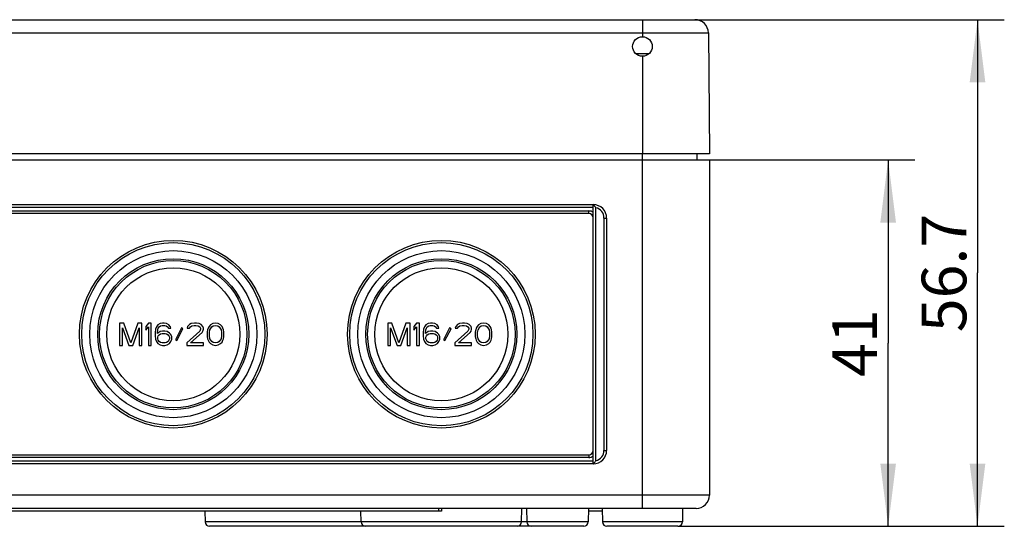
# Model space of a CAD drawing. Units: millimetres. Extents: x 0 to 420, y 0 to 297.
# Drawn here: x 145 to 200, y 210 to 238 of the extents above; entities that cross this region are included whole.
import ezdxf

# ---------------------------------------------------------------- set-up
doc = ezdxf.new("R2010")
doc.units = ezdxf.units.MM
doc.header["$LTSCALE"] = 23.1
doc.layers.get('0').update_dxf_attribs({"linetype": 'CONTINUOUS'})
for name, color, linetype in [('DECKEL-TK-18DXF_CONTINUOUS_LINE', 7, 'CONTINUOUS'), ('KASTEN-TK-18DXF_CONTINUOUS_LINE', 7, 'CONTINUOUS'), ('M-614-404-01_DXF_DIMENSION', 7, 'CONTINUOUS'), ('SCHRAUBE_TK_DXF_CONTINUOUS_LINE', 7, 'CONTINUOUS')]:
    doc.layers.add(name, color=color, linetype=linetype)
doc.styles.get("Standard").update_dxf_attribs({"font": 'txt', "width": 0.7})
doc.dimstyles.new('DIMSTYLE_1', dxfattribs={"dimtxt": 2.5, "dimasz": 3.5, "dimexe": 1.5, "dimexo": 0, "dimtad": 1, "dimdec": 3, "dimlfac": 2, "dimdsep": 46, "dimtxsty": 'STANDARD', "dimblk": '_FILLED', "dimblk1": '_FILLED', "dimblk2": '_FILLED', "dimcen": 0.09, "dimclrt": 5, "dimadec": 0, "dimazin": 0, "dimtp": 0.3, "dimtm": 0.3, "dimtfac": 1, "dimtdec": 3, "dimtofl": 0, "dimtmove": 0, "dimatfit": 3, "dimldrblk": '_FILLED', "dimfxl": 1, "dimtolj": 1, "dimarcsym": 0})

# ---------------------------------------------------------------- blocks, each defined once
blk = doc.blocks.new('_FILLED')
at = {"color": 0, "linetype": 'BYBLOCK'}
blk.add_solid([(0, 0), (-1, 0.125), (-1, -0.125)], dxfattribs=at)
blk = doc.blocks.new('*D0')
at = {"layer": 'M-614-404-01_DXF_DIMENSION', "color": 2, "linetype": 'CONTINUOUS'}
for p, q in [((183.571, 230.637), (195.071, 230.637)), ((193.571, 230.637), (193.571, 220.387)), ((193.571, 210.137), (193.571, 220.387)), ((181.808, 210.137), (195.071, 210.137))]:
    blk.add_line(p, q, dxfattribs=at)
at = {"layer": 'M-614-404-01_DXF_DIMENSION', "color": 2, "linetype": 'CONTINUOUS', "xscale": 3.5, "yscale": 3.5, "zscale": 3.5}
for p, rotation in [((193.571, 230.637), 90), ((193.571, 210.137), 270)]:
    blk.add_blockref('_FILLED', p, dxfattribs=dict(at, rotation=rotation))
at = {"layer": 'M-614-404-01_DXF_DIMENSION', "color": 5, "linetype": 'CONTINUOUS', "insert": (190.446, 220.387), "char_height": 2.5, "width": 5.08929, "attachment_point": 2, "rotation": 90, "line_spacing_factor": 0.9}
blk.add_mtext('41', dxfattribs=at)
blk = doc.blocks.new('*D1')
at = {"layer": 'M-614-404-01_DXF_DIMENSION', "color": 2, "linetype": 'CONTINUOUS'}
for p, q in [((179.821, 238.487), (200.071, 238.487)), ((198.571, 238.487), (198.571, 224.312)), ((198.571, 210.137), (198.571, 224.312)), ((181.808, 210.137), (200.071, 210.137))]:
    blk.add_line(p, q, dxfattribs=at)
at = {"layer": 'M-614-404-01_DXF_DIMENSION', "color": 2, "linetype": 'CONTINUOUS', "xscale": 3.5, "yscale": 3.5, "zscale": 3.5}
for p, rotation in [((198.571, 238.487), 90), ((198.571, 210.137), 270)]:
    blk.add_blockref('_FILLED', p, dxfattribs=dict(at, rotation=rotation))
at = {"layer": 'M-614-404-01_DXF_DIMENSION', "color": 5, "linetype": 'CONTINUOUS', "insert": (195.446, 224.312), "char_height": 2.5, "width": 10.71429, "attachment_point": 2, "rotation": 90, "line_spacing_factor": 0.9}
blk.add_mtext('56.7', dxfattribs=at)

msp = doc.modelspace()

# ---------------------------------------------------------------- linework, layer by layer
at = {"layer": 'DECKEL-TK-18DXF_CONTINUOUS_LINE', "color": 7, "linetype": 'CONTINUOUS'}
for p, q in [((94.37961, 238.48671), (182.76174, 238.48671)), ((183.51171, 237.74325), (183.57067, 230.98671)), ((183.57067, 230.98671), (93.57067, 230.98671))]:
    msp.add_line(p, q, dxfattribs=at)
at = {"layer": 'DECKEL-TK-18DXF_CONTINUOUS_LINE', "color": 9, "linetype": 'CONTINUOUS'}
for p, q in [((179.82067, 238.48671), (179.82067, 237.53671)), ((93.62963, 237.74325), (183.51171, 237.74325)), ((179.82067, 236.43671), (179.82067, 230.98671))]:
    msp.add_line(p, q, dxfattribs=at)
at = {"layer": 'DECKEL-TK-18DXF_CONTINUOUS_LINE', "color": 7, "linetype": 'CONTINUOUS'}
msp.add_circle((179.82067, 236.98671), 0.55, dxfattribs=at)
msp.add_arc((182.76174, 237.73671), 0.75, 0.5, 90, dxfattribs=at)
at = {"layer": 'KASTEN-TK-18DXF_CONTINUOUS_LINE', "color": 9, "linetype": 'CONTINUOUS'}
for p, q in [((179.82067, 211.13671), (179.82067, 230.98671)), ((100.07067, 227.98671), (177.07067, 227.98671)), ((100.32067, 227.78671), (176.82067, 227.78671)), ((176.82067, 227.63671), (176.82067, 227.78671)), ((177.22067, 213.80576), (177.22067, 227.96766)), ((177.67067, 227.38671), (177.82067, 227.38671)), ((177.67067, 227.38671), (177.67067, 214.38671)), ((177.67067, 214.38671), (177.82067, 214.38671)), ((177.07067, 213.78671), (100.07067, 213.78671)), ((176.82067, 213.98671), (100.32067, 213.98671)), ((176.82067, 214.13671), (176.82067, 213.98671)), ((183.57067, 211.88671), (93.57067, 211.88671)), ((164.08384, 210.38453), (155.35123, 210.38453)), ((173.0575, 210.38234), (164.08384, 210.38234)), ((176.79011, 210.38453), (173.05754, 210.38453)), ((182.0575, 210.38234), (177.58384, 210.38234))]:
    msp.add_line(p, q, dxfattribs=at)
at = {"layer": 'KASTEN-TK-18DXF_CONTINUOUS_LINE', "color": 7, "linetype": 'CONTINUOUS'}
for p, q in [((182.87067, 230.98671), (182.87067, 230.63671)), ((93.57067, 230.63671), (183.57067, 230.63671)), ((183.57067, 230.63671), (183.57067, 211.88671)), ((100.07067, 228.13671), (177.07067, 228.13671)), ((177.07067, 213.63671), (177.07067, 228.13671)), ((176.82067, 227.63671), (100.32067, 227.63671)), ((177.82067, 227.38671), (177.82067, 214.38671)), ((150.80505, 221.51171), (150.57067, 221.51171)), ((150.57067, 221.51171), (150.57067, 220.26171)), ((151.19567, 220.39469), (150.80505, 221.51171)), ((151.5863, 221.51171), (151.19567, 220.39469)), ((151.82067, 221.51171), (151.5863, 221.51171)), ((151.82067, 220.26171), (151.82067, 221.51171)), ((152.18525, 221.51171), (152.029, 221.32554)), ((152.3415, 221.51171), (152.18525, 221.51171)), ((152.3415, 220.26171), (152.3415, 221.51171)), ((152.8363, 221.48511), (152.70609, 221.40533)), ((152.9665, 221.51171), (152.8363, 221.48511)), ((153.07067, 221.51171), (152.9665, 221.51171)), ((153.20088, 221.48511), (153.07067, 221.51171)), ((153.33109, 221.40533), (153.20088, 221.48511)), ((154.58109, 221.48511), (154.47692, 221.43192)), ((154.76338, 221.51171), (154.58109, 221.48511)), ((154.86755, 221.51171), (154.76338, 221.51171)), ((155.0238, 221.48511), (154.86755, 221.51171)), ((155.12796, 221.43192), (155.0238, 221.48511)), ((155.779, 221.48511), (155.6488, 221.40533)), ((155.93525, 221.51171), (155.779, 221.48511)), ((156.0915, 221.48511), (155.93525, 221.51171)), ((156.22171, 221.40533), (156.0915, 221.48511)), ((165.80505, 221.51171), (165.57067, 221.51171)), ((165.57067, 221.51171), (165.57067, 220.26171)), ((166.19567, 220.39469), (165.80505, 221.51171)), ((166.5863, 221.51171), (166.19567, 220.39469)), ((166.82067, 221.51171), (166.5863, 221.51171)), ((166.82067, 220.26171), (166.82067, 221.51171)), ((167.18525, 221.51171), (167.029, 221.32554)), ((167.3415, 221.51171), (167.18525, 221.51171)), ((167.3415, 220.26171), (167.3415, 221.51171)), ((167.8363, 221.48511), (167.70609, 221.40533)), ((167.9665, 221.51171), (167.8363, 221.48511)), ((168.07067, 221.51171), (167.9665, 221.51171)), ((168.20088, 221.48511), (168.07067, 221.51171)), ((168.33109, 221.40533), (168.20088, 221.48511)), ((169.58109, 221.48511), (169.47692, 221.43192)), ((169.76338, 221.51171), (169.58109, 221.48511)), ((169.86755, 221.51171), (169.76338, 221.51171)), ((170.0238, 221.48511), (169.86755, 221.51171)), ((170.12796, 221.43192), (170.0238, 221.48511)), ((170.779, 221.48511), (170.6488, 221.40533)), ((170.93525, 221.51171), (170.779, 221.48511)), ((171.0915, 221.48511), (170.93525, 221.51171)), ((171.22171, 221.40533), (171.0915, 221.48511)), ((150.72692, 220.26171), (150.72692, 221.24575)), ((150.72692, 221.24575), (151.0915, 220.26171)), ((151.29984, 220.26171), (151.66442, 221.24575)), ((151.66442, 221.24575), (151.66442, 220.26171)), ((152.029, 221.32554), (152.029, 221.11277)), ((152.029, 221.11277), (152.18525, 221.29894)), ((152.18525, 221.29894), (152.18525, 220.26171)), ((152.57588, 221.16596), (152.54984, 220.97979)), ((152.54984, 220.97979), (152.54984, 220.79362)), ((152.62796, 221.29894), (152.57588, 221.16596)), ((152.70609, 221.40533), (152.62796, 221.29894)), ((152.68005, 220.97979), (152.70609, 221.13937)), ((152.8363, 221.03298), (152.68005, 220.9266)), ((152.68005, 220.9266), (152.68005, 220.97979)), ((152.70609, 221.13937), (152.73213, 221.21915)), ((152.73213, 221.21915), (152.78421, 221.29894)), ((152.78421, 221.29894), (152.86234, 221.35213)), ((152.9665, 221.05958), (152.8363, 221.03298)), ((152.86234, 221.35213), (152.94046, 221.37873)), ((152.86234, 220.90001), (152.94046, 220.9266)), ((152.94046, 221.37873), (153.09671, 221.37873)), ((152.94046, 220.9266), (153.12275, 220.9266)), ((153.09671, 221.05958), (152.9665, 221.05958)), ((153.09671, 221.37873), (153.17484, 221.35213)), ((153.22692, 221.03298), (153.09671, 221.05958)), ((153.12275, 220.9266), (153.20088, 220.90001)), ((153.17484, 221.35213), (153.25296, 221.29894)), ((153.35713, 220.9532), (153.22692, 221.03298)), ((153.25296, 221.29894), (153.30505, 221.21915)), ((153.30505, 221.21915), (153.43525, 221.21915)), ((153.40921, 221.29894), (153.33109, 221.40533)), ((153.43525, 220.87341), (153.35713, 220.9532)), ((153.43525, 221.21915), (153.40921, 221.29894)), ((154.03421, 221.24575), (153.69567, 220.58086)), ((153.7738, 220.52767), (154.11234, 221.19256)), ((154.11234, 221.19256), (154.03421, 221.24575)), ((155.04984, 221.05958), (154.32067, 220.39469)), ((154.37275, 221.32554), (154.34671, 221.21915)), ((154.34671, 221.21915), (154.47692, 221.21915)), ((154.47692, 221.43192), (154.37275, 221.32554)), ((154.47692, 221.21915), (154.529, 221.29894)), ((154.529, 221.29894), (154.60713, 221.35213)), ((154.529, 220.39469), (155.18005, 220.97979)), ((154.60713, 221.35213), (154.73734, 221.37873)), ((154.73734, 221.37873), (154.8415, 221.37873)), ((154.8415, 221.37873), (154.97171, 221.35213)), ((154.97171, 221.35213), (155.04984, 221.29894)), ((155.04984, 221.29894), (155.10192, 221.21915)), ((155.10192, 221.16596), (155.04984, 221.05958)), ((155.10192, 221.21915), (155.10192, 221.16596)), ((155.23213, 221.32554), (155.12796, 221.43192)), ((155.18005, 220.97979), (155.23213, 221.05958)), ((155.25817, 221.21915), (155.23213, 221.32554)), ((155.23213, 221.05958), (155.25817, 221.16596)), ((155.25817, 221.16596), (155.25817, 221.21915)), ((155.49255, 221.13937), (155.4665, 221.00639)), ((155.4665, 221.00639), (155.4665, 220.76703)), ((155.51859, 221.21915), (155.49255, 221.13937)), ((155.57067, 221.32554), (155.51859, 221.21915)), ((155.6488, 221.40533), (155.57067, 221.32554)), ((155.59671, 220.97979), (155.62275, 221.13937)), ((155.59671, 220.79362), (155.59671, 220.97979)), ((155.62275, 221.13937), (155.72692, 221.29894)), ((155.72692, 221.29894), (155.80505, 221.35213)), ((155.80505, 221.35213), (155.93525, 221.37873)), ((155.93525, 221.37873), (156.06546, 221.35213)), ((156.06546, 221.35213), (156.14359, 221.29894)), ((156.14359, 221.29894), (156.24775, 221.13937)), ((156.29984, 221.32554), (156.22171, 221.40533)), ((156.24775, 221.13937), (156.2738, 220.97979)), ((156.2738, 220.97979), (156.2738, 220.79362)), ((156.35192, 221.21915), (156.29984, 221.32554)), ((156.37796, 221.13937), (156.35192, 221.21915)), ((156.404, 221.00639), (156.37796, 221.13937)), ((156.404, 220.76703), (156.404, 221.00639)), ((165.72692, 221.24575), (166.0915, 220.26171)), ((165.72692, 220.26171), (165.72692, 221.24575)), ((166.29984, 220.26171), (166.66442, 221.24575)), ((166.66442, 221.24575), (166.66442, 220.26171)), ((167.029, 221.32554), (167.029, 221.11277)), ((167.029, 221.11277), (167.18525, 221.29894)), ((167.18525, 221.29894), (167.18525, 220.26171)), ((167.57588, 221.16596), (167.54984, 220.97979)), ((167.54984, 220.97979), (167.54984, 220.79362)), ((167.62796, 221.29894), (167.57588, 221.16596)), ((167.70609, 221.40533), (167.62796, 221.29894)), ((167.68005, 220.97979), (167.70609, 221.13937)), ((167.8363, 221.03298), (167.68005, 220.9266)), ((167.68005, 220.9266), (167.68005, 220.97979)), ((167.70609, 221.13937), (167.73213, 221.21915)), ((167.73213, 221.21915), (167.78421, 221.29894)), ((167.78421, 221.29894), (167.86234, 221.35213)), ((167.9665, 221.05958), (167.8363, 221.03298)), ((167.86234, 221.35213), (167.94046, 221.37873)), ((167.86234, 220.90001), (167.94046, 220.9266)), ((167.94046, 221.37873), (168.09671, 221.37873)), ((167.94046, 220.9266), (168.12275, 220.9266)), ((168.09671, 221.05958), (167.9665, 221.05958)), ((168.09671, 221.37873), (168.17484, 221.35213)), ((168.22692, 221.03298), (168.09671, 221.05958)), ((168.12275, 220.9266), (168.20088, 220.90001)), ((168.17484, 221.35213), (168.25296, 221.29894)), ((168.35713, 220.9532), (168.22692, 221.03298)), ((168.25296, 221.29894), (168.30505, 221.21915)), ((168.30505, 221.21915), (168.43525, 221.21915)), ((168.40921, 221.29894), (168.33109, 221.40533)), ((168.43525, 220.87341), (168.35713, 220.9532)), ((168.43525, 221.21915), (168.40921, 221.29894)), ((169.03421, 221.24575), (168.69567, 220.58086)), ((168.7738, 220.52767), (169.11234, 221.19256)), ((169.11234, 221.19256), (169.03421, 221.24575)), ((170.04984, 221.05958), (169.32067, 220.39469)), ((169.37275, 221.32554), (169.34671, 221.21915)), ((169.34671, 221.21915), (169.47692, 221.21915)), ((169.47692, 221.43192), (169.37275, 221.32554)), ((169.47692, 221.21915), (169.529, 221.29894)), ((169.529, 221.29894), (169.60713, 221.35213)), ((169.529, 220.39469), (170.18005, 220.97979)), ((169.60713, 221.35213), (169.73734, 221.37873)), ((169.73734, 221.37873), (169.8415, 221.37873)), ((169.8415, 221.37873), (169.97171, 221.35213)), ((169.97171, 221.35213), (170.04984, 221.29894)), ((170.04984, 221.29894), (170.10192, 221.21915)), ((170.10192, 221.16596), (170.04984, 221.05958)), ((170.10192, 221.21915), (170.10192, 221.16596)), ((170.23213, 221.32554), (170.12796, 221.43192)), ((170.18005, 220.97979), (170.23213, 221.05958)), ((170.25817, 221.21915), (170.23213, 221.32554)), ((170.23213, 221.05958), (170.25817, 221.16596)), ((170.25817, 221.16596), (170.25817, 221.21915)), ((170.49255, 221.13937), (170.4665, 221.00639)), ((170.4665, 221.00639), (170.4665, 220.76703)), ((170.51859, 221.21915), (170.49255, 221.13937)), ((170.57067, 221.32554), (170.51859, 221.21915)), ((170.6488, 221.40533), (170.57067, 221.32554)), ((170.59671, 220.97979), (170.62275, 221.13937)), ((170.59671, 220.79362), (170.59671, 220.97979)), ((170.62275, 221.13937), (170.72692, 221.29894)), ((170.72692, 221.29894), (170.80505, 221.35213)), ((170.80505, 221.35213), (170.93525, 221.37873)), ((170.93525, 221.37873), (171.06546, 221.35213)), ((171.06546, 221.35213), (171.14359, 221.29894)), ((171.14359, 221.29894), (171.24775, 221.13937)), ((171.29984, 221.32554), (171.22171, 221.40533)), ((171.24775, 221.13937), (171.2738, 220.97979)), ((171.2738, 220.97979), (171.2738, 220.79362)), ((171.35192, 221.21915), (171.29984, 221.32554)), ((171.37796, 221.13937), (171.35192, 221.21915)), ((171.404, 221.00639), (171.37796, 221.13937)), ((171.404, 220.76703), (171.404, 221.00639)), ((152.54984, 220.79362), (152.57588, 220.60745)), ((152.57588, 220.60745), (152.62796, 220.47447)), ((152.62796, 220.47447), (152.70609, 220.36809)), ((152.70609, 220.71384), (152.73213, 220.79362)), ((152.70609, 220.63405), (152.70609, 220.71384)), ((152.73213, 220.55426), (152.70609, 220.63405)), ((152.73213, 220.79362), (152.78421, 220.84681)), ((152.78421, 220.47447), (152.73213, 220.55426)), ((152.78421, 220.84681), (152.86234, 220.90001)), ((152.86234, 220.42128), (152.78421, 220.47447)), ((152.94046, 220.39469), (152.86234, 220.42128)), ((153.12275, 220.39469), (152.94046, 220.39469)), ((153.20088, 220.42128), (153.12275, 220.39469)), ((153.20088, 220.90001), (153.279, 220.84681)), ((153.279, 220.47447), (153.20088, 220.42128)), ((153.279, 220.84681), (153.33109, 220.79362)), ((153.33109, 220.55426), (153.279, 220.47447)), ((153.33109, 220.79362), (153.35713, 220.71384)), ((153.35713, 220.63405), (153.33109, 220.55426)), ((153.35713, 220.71384), (153.35713, 220.63405)), ((153.35713, 220.36809), (153.43525, 220.47447)), ((153.48734, 220.74043), (153.43525, 220.87341)), ((153.43525, 220.47447), (153.48734, 220.60745)), ((153.48734, 220.60745), (153.48734, 220.74043)), ((153.69567, 220.58086), (153.7738, 220.52767)), ((154.32067, 220.39469), (154.32067, 220.26171)), ((155.25817, 220.39469), (154.529, 220.39469)), ((155.25817, 220.26171), (155.25817, 220.39469)), ((155.4665, 220.76703), (155.49255, 220.63405)), ((155.49255, 220.63405), (155.51859, 220.55426)), ((155.51859, 220.55426), (155.57067, 220.44788)), ((155.57067, 220.44788), (155.6488, 220.36809)), ((155.62275, 220.63405), (155.59671, 220.79362)), ((155.72692, 220.47447), (155.62275, 220.63405)), ((155.80505, 220.42128), (155.72692, 220.47447)), ((155.93525, 220.39469), (155.80505, 220.42128)), ((156.06546, 220.42128), (155.93525, 220.39469)), ((156.14359, 220.47447), (156.06546, 220.42128)), ((156.24775, 220.63405), (156.14359, 220.47447)), ((156.22171, 220.36809), (156.29984, 220.44788)), ((156.2738, 220.79362), (156.24775, 220.63405)), ((156.29984, 220.44788), (156.35192, 220.55426)), ((156.35192, 220.55426), (156.37796, 220.63405)), ((156.37796, 220.63405), (156.404, 220.76703)), ((167.54984, 220.79362), (167.57588, 220.60745)), ((167.57588, 220.60745), (167.62796, 220.47447)), ((167.62796, 220.47447), (167.70609, 220.36809)), ((167.70609, 220.71384), (167.73213, 220.79362)), ((167.70609, 220.63405), (167.70609, 220.71384)), ((167.73213, 220.55426), (167.70609, 220.63405)), ((167.73213, 220.79362), (167.78421, 220.84681)), ((167.78421, 220.47447), (167.73213, 220.55426)), ((167.78421, 220.84681), (167.86234, 220.90001)), ((167.86234, 220.42128), (167.78421, 220.47447)), ((167.94046, 220.39469), (167.86234, 220.42128)), ((168.12275, 220.39469), (167.94046, 220.39469)), ((168.20088, 220.42128), (168.12275, 220.39469)), ((168.20088, 220.90001), (168.279, 220.84681)), ((168.279, 220.47447), (168.20088, 220.42128)), ((168.279, 220.84681), (168.33109, 220.79362)), ((168.33109, 220.55426), (168.279, 220.47447)), ((168.33109, 220.79362), (168.35713, 220.71384)), ((168.35713, 220.63405), (168.33109, 220.55426)), ((168.35713, 220.71384), (168.35713, 220.63405)), ((168.35713, 220.36809), (168.43525, 220.47447)), ((168.48734, 220.74043), (168.43525, 220.87341)), ((168.43525, 220.47447), (168.48734, 220.60745)), ((168.48734, 220.60745), (168.48734, 220.74043)), ((168.69567, 220.58086), (168.7738, 220.52767)), ((169.32067, 220.39469), (169.32067, 220.26171)), ((170.25817, 220.39469), (169.529, 220.39469)), ((170.25817, 220.26171), (170.25817, 220.39469)), ((170.4665, 220.76703), (170.49255, 220.63405)), ((170.49255, 220.63405), (170.51859, 220.55426)), ((170.51859, 220.55426), (170.57067, 220.44788)), ((170.57067, 220.44788), (170.6488, 220.36809)), ((170.62275, 220.63405), (170.59671, 220.79362)), ((170.72692, 220.47447), (170.62275, 220.63405)), ((170.80505, 220.42128), (170.72692, 220.47447)), ((170.93525, 220.39469), (170.80505, 220.42128)), ((171.06546, 220.42128), (170.93525, 220.39469)), ((171.14359, 220.47447), (171.06546, 220.42128)), ((171.24775, 220.63405), (171.14359, 220.47447)), ((171.22171, 220.36809), (171.29984, 220.44788)), ((171.2738, 220.79362), (171.24775, 220.63405)), ((171.29984, 220.44788), (171.35192, 220.55426)), ((171.35192, 220.55426), (171.37796, 220.63405)), ((171.37796, 220.63405), (171.404, 220.76703)), ((150.57067, 220.26171), (150.72692, 220.26171)), ((151.0915, 220.26171), (151.29984, 220.26171)), ((151.66442, 220.26171), (151.82067, 220.26171)), ((152.18525, 220.26171), (152.3415, 220.26171)), ((152.70609, 220.36809), (152.8363, 220.2883)), ((152.8363, 220.2883), (152.9665, 220.26171)), ((152.9665, 220.26171), (153.09671, 220.26171)), ((153.09671, 220.26171), (153.22692, 220.2883)), ((153.22692, 220.2883), (153.35713, 220.36809)), ((154.32067, 220.26171), (155.25817, 220.26171)), ((155.6488, 220.36809), (155.779, 220.2883)), ((155.779, 220.2883), (155.93525, 220.26171)), ((155.93525, 220.26171), (156.0915, 220.2883)), ((156.0915, 220.2883), (156.22171, 220.36809)), ((165.57067, 220.26171), (165.72692, 220.26171)), ((166.0915, 220.26171), (166.29984, 220.26171)), ((166.66442, 220.26171), (166.82067, 220.26171)), ((167.18525, 220.26171), (167.3415, 220.26171)), ((167.70609, 220.36809), (167.8363, 220.2883)), ((167.8363, 220.2883), (167.9665, 220.26171)), ((167.9665, 220.26171), (168.09671, 220.26171)), ((168.09671, 220.26171), (168.22692, 220.2883)), ((168.22692, 220.2883), (168.35713, 220.36809)), ((169.32067, 220.26171), (170.25817, 220.26171)), ((170.6488, 220.36809), (170.779, 220.2883)), ((170.779, 220.2883), (170.93525, 220.26171)), ((170.93525, 220.26171), (171.0915, 220.2883)), ((171.0915, 220.2883), (171.22171, 220.36809)), ((100.32067, 214.13671), (176.82067, 214.13671)), ((177.07067, 213.63671), (100.07067, 213.63671)), ((182.82067, 211.13671), (94.32067, 211.13671)), ((168.42067, 211.13671), (168.42067, 210.98671)), ((168.57067, 211.13671), (168.57067, 210.98671)), ((173.0575, 210.38234), (173.07067, 211.13671)), ((173.34467, 211.13671), (173.35123, 210.38453)), ((176.79667, 211.13671), (176.79011, 210.38453)), ((177.57067, 211.13671), (177.58384, 210.38234)), ((182.07067, 211.13671), (182.0575, 210.38234)), ((168.57067, 210.98671), (141.82067, 210.98671)), ((155.34598, 210.98671), (155.35123, 210.38453)), ((164.08384, 210.38234), (164.07329, 210.98671)), ((177.57454, 210.98671), (176.79536, 210.98671)), ((176.54012, 210.13671), (155.60122, 210.13671)), ((181.80754, 210.13671), (177.8338, 210.13671))]:
    msp.add_line(p, q, dxfattribs=at)
for centre, radius in [((153.57067, 220.88671), 5.25), ((153.57067, 220.88671), 5.125), ((168.57067, 220.88671), 5.25), ((168.57067, 220.88671), 5.125), ((153.57067, 220.88671), 4.675), ((168.57067, 220.88671), 4.675), ((153.57067, 220.88671), 4.225), ((153.57067, 220.88671), 4.125), ((168.57067, 220.88671), 4.225), ((168.57067, 220.88671), 4.125), ((153.57067, 220.88671), 3.72085), ((168.57067, 220.88671), 3.72085)]:
    msp.add_circle(centre, radius, dxfattribs=at)
for centre, radius, start, end in [((177.07067, 227.38671), 0.75, 0, 90), ((176.82067, 227.38671), 0.25, 0, 90), ((175.95382, 226.98551), 1.60297, 37.78519, 40.332037), ((176.82067, 214.38671), 0.25, 270, 360), ((177.07067, 214.38671), 0.75, 270, 360), ((175.95382, 214.78791), 1.60297, 319.667963, 322.21481), ((182.82067, 211.88671), 0.75, 270, 360), ((155.60122, 210.38671), 0.25, 180.5, 270), ((164.3338, 210.38671), 0.25, 181, 270), ((172.80754, 210.38671), 0.25, 270, 359), ((173.60122, 210.38671), 0.25, 180.5, 270), ((176.54012, 210.38671), 0.25, 270, 359.5), ((177.8338, 210.38671), 0.25, 181, 270), ((181.80754, 210.38671), 0.25, 270, 359)]:
    msp.add_arc(centre, radius, start, end, dxfattribs=at)
at = {"layer": 'KASTEN-TK-18DXF_CONTINUOUS_LINE', "color": 9, "linetype": 'CONTINUOUS'}
for centre, radius, start, end in [((176.82067, 227.38671), 0.4, 51.298683, 90), ((177.07067, 227.38671), 0.6, 0, 75.522488), ((177.07067, 214.38671), 0.6, 284.477512, 360), ((176.82067, 214.38671), 0.4, 270, 308.701339)]:
    msp.add_arc(centre, radius, start, end, dxfattribs=at)
at = {"layer": 'KASTEN-TK-18DXF_CONTINUOUS_LINE', "color": 7, "linetype": 'CONTINUOUS'}
for points in [[(177.07067, 228.13671), (177.0742, 228.13319), (177.11059, 228.09657), (177.14561, 228.05854), (177.17578, 228.02298)], [(177.07067, 213.63671), (177.0742, 213.64023), (177.11059, 213.67685), (177.14561, 213.71487), (177.17578, 213.75044)]]:
    msp.add_open_spline(points, degree=3, knots=[0, 0, 0, 0, 0.0965687, 1, 1, 1, 1], dxfattribs=at)
at = {"layer": 'SCHRAUBE_TK_DXF_CONTINUOUS_LINE', "color": 7, "linetype": 'CONTINUOUS'}
msp.add_line((179.444, 236.58671), (180.19733, 236.58671), dxfattribs=at)

# ---------------------------------------------------------------- dimensions: what is measured, and where the dimension line sits
at = {"layer": 'M-614-404-01_DXF_DIMENSION', "color": 2, "linetype": 'CONTINUOUS'}
for base, p1, picture, middle in [((198.57067, 210.13671), (179.82067, 238.48671), '*D1', (198.57067, 224.31171)), ((193.57067, 210.13671), (183.57067, 230.63671), '*D0', (193.57067, 220.38671))]:
    dim = msp.add_linear_dim(base=base, p1=p1, p2=(181.80753, 210.13671), angle=270, dimstyle='DIMSTYLE_1', dxfattribs=at)
    dim.commit()
    dim.dimension.update_dxf_attribs({"geometry": picture, "text_midpoint": middle, "dimtype": 160})

doc.saveas('drawing.dxf')
